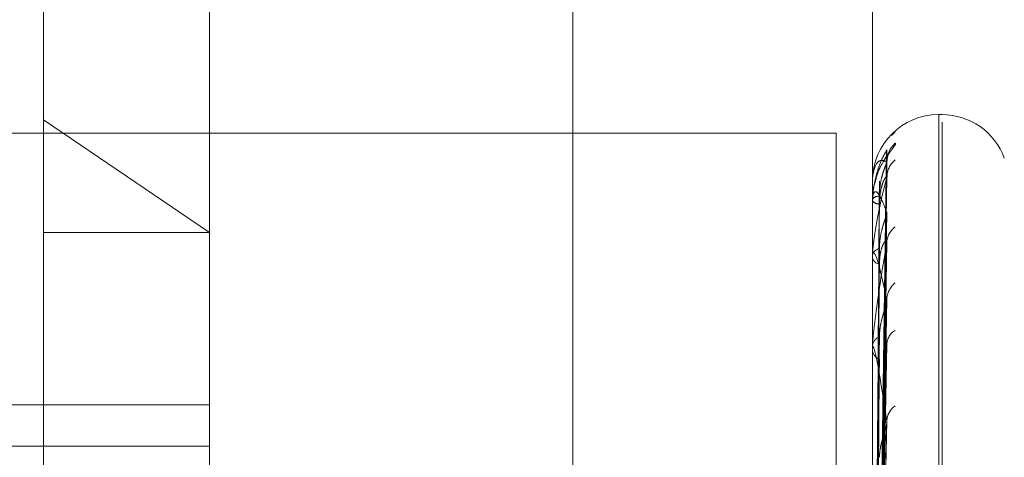
# Model space of a CAD drawing. Units: inches. Extents: x 0 to 23.4, y 0 to 16.5.
# Drawn here: x 11.7 to 11.8, y 11.1 to 11.1 of the extents above; entities that cross this region are included whole.
import ezdxf

# ---------------------------------------------------------------- set-up
doc = ezdxf.new("R2010")
doc.units = ezdxf.units.IN
doc.header["$MEASUREMENT"] = 0
doc.linetypes.add('HIDDEN', pattern=[0.07500000000000001, 0.05, -0.025])

msp = doc.modelspace()

# ---------------------------------------------------------------- linework, layer by layer
at = {"color": 7, "linetype": 'HIDDEN', "lineweight": 0}
for p, q in [((11.7476533234, 4.628512061), (11.7476533234, 11.261547142)), ((11.7336856944, 10.9883366881), (11.7336856944, 11.073025577)), ((11.7380601475, 11.0686511238), (11.7380601475, 11.0059341689)), ((11.7555579603, 11.0127123165), (11.7555579603, 11.0666826439)), ((11.7573948675, 11.0592460495), (11.7573077416, 11.0592460495)), ((11.7573077416, 11.0592460493), (11.7573077416, 11.0003902099)), ((11.7336856944, 11.0591061122), (11.7380601475, 11.0561376656)), ((11.7573948675, 11.0001909315), (11.7573948675, 11.0590467709)), ((11.7295977678, 11.0587518238), (11.7545977678, 11.0587518238)), ((11.7545977678, 11.0587518238), (11.7545977678, 10.7965296015)), ((11.7557150131, 11.0428288472), (11.7559295406, 11.0583018225)), ((11.7557149234, 11.0426977742), (11.7559293772, 11.0579571428)), ((11.7557151026, 11.0424857498), (11.755929704, 11.0576130917)), ((11.7555579603, 11.0574962564), (11.7555579603, 11.0574961004)), ((11.7555604572, 11.0574962501), (11.7555604572, 11.0570186373)), ((11.7555579603, 11.0569991206), (11.7555579603, 11.057012393)), ((11.7555579603, 11.0569894314), (11.7555579603, 11.0569758526)), ((11.7555604572, 11.0569882913), (11.7555604572, 11.0555484571)), ((11.7557148266, 11.0420972551), (11.7559292012, 11.056591495)), ((11.7559379242, 11.056665827), (11.7559381755, 11.0566797465)), ((11.7336856944, 11.0561376656), (11.7380601475, 11.0561376656)), ((11.7557151989, 11.0416808571), (11.75592988, 11.0559158193)), ((11.7555579603, 11.0555159917), (11.7555579603, 11.0555422129)), ((11.7555579603, 11.0554969636), (11.7555579603, 11.0554704527)), ((11.7555604572, 11.0554947309), (11.7555604572, 11.0531449403)), ((11.7557147136, 11.0410489378), (11.7559289959, 11.0542541768)), ((11.7557153111, 11.0404431852), (11.7559300855, 11.0532712761)), ((11.7555579603, 11.0531004738), (11.7555579603, 11.0531386961)), ((11.7555579603, 11.0530727945), (11.7555579603, 11.0530343098)), ((11.7555604572, 11.05306955), (11.7555604572, 11.0459159679)), ((11.7380601475, 11.0515907564), (11.7109385377, 11.0515907564)), ((11.7557145686, 11.0395905815), (11.7559287327, 11.0510295269)), ((11.7052517486, 11.0504978535), (11.7380601475, 11.0504978535)), ((11.7052517486, 11.0504964324), (11.7380601475, 11.0504964324))]:
    msp.add_line(p, q, dxfattribs=at)
for centre, radius, start, end in [((11.7573077416, 11.0574962682), 0.0017497812773399, 90, 180), ((11.7573948675, 11.0574962682), 0.0017497812773414, 20, 90), ((11.7565808975, 11.0583081121), 0.0006427571469867, 130.6822715797, 143.0658586105), ((11.7565970392, 11.0579946236), 0.0006591324033017, 131.3119550335, 179.5841768658), ((11.7565355999, 11.0575839704), 0.0005976957965592, 128.6984685216, 179.5299827145), ((11.7555601959, 11.0578887294), 0.0003924793634201, 269.6736402349, 270.0381524308), ((11.755733268, 11.0568700661), 0.000225809092202, 87.5061932352, 140.9279128194), ((11.7555836438, 11.05699934), 2.56844643297e-05, 180.4895197213, 205.4782796932), ((11.7557358914, 11.0571073504), 0.0002212489631867, 216.4657922947, 271.8653772585), ((11.7564643122, 11.0558503995), 0.0005264684007038, 125.0578043731, 178.9989444809), ((11.7557830302, 11.0554785025), 0.0002339133375026, 99.8304817156, 164.1948135175), ((11.7556505751, 11.0555160916), 9.26148126669e-05, 180.0618064539, 193.334746673), ((11.755787901, 11.0555312492), 0.0002378422561235, 194.8101266329, 259.1409993704), ((11.7565296748, 11.0543432719), 0.0005919414630175, 128.4104121734, 178.5452382856), ((11.7563781701, 11.0531683628), 0.0004405798209668, 119.3970662666, 177.7690622798), ((11.7558589244, 11.0531028529), 0.0003030909609924, 112.4679327216, 173.2083742725), ((11.7557514007, 11.0531005302), 0.0001934404324728, 180.016704828, 189.2158428151), ((11.755865345, 11.0530687364), 0.0003093065161425, 186.3904016866, 246.718775636), ((11.7564572507, 11.0511355371), 0.0005199130350252, 124.6152509792, 177.2782106773)]:
    msp.add_arc(centre, radius, start, end, dxfattribs=at)
for points, knots in [([(11.75616190742124, 11.05848971536989), (11.75616678702028, 11.05848126719278), (11.75617229507914, 11.0584717309468), (11.75614163474206, 11.05841830688124), (11.7561052697821, 11.05836924800469), (11.75601836596823, 11.05825518225184), (11.75589412537884, 11.05808634033795), (11.75572719227839, 11.05780599406864), (11.75566038320895, 11.05758730964908), (11.75562873117211, 11.05748370384582)], [0, 0, 0, 0, 0.1556547902946483, 0.1757020894661858, 0.3305720836697847, 0.3671652853556363, 0.5696867329309838, 0.7961311016988976, 1, 1, 1, 1]), ([(11.75593792417475, 11.05831084137701), (11.75586966548361, 11.05819287305176), (11.75575514225672, 11.05799494787835), (11.75563102111139, 11.05756771862693), (11.75557500445086, 11.05722058321942), (11.75556409038471, 11.05710064748384), (11.75556094143813, 11.0570434409093), (11.75556060586912, 11.05701350697609), (11.75556045723514, 11.0570002483034)], [0, 0, 0, 0, 0.5273188798748519, 0.8847263069767792, 0.959036259596329, 0.9800473728108383, 0.9911623590763637, 1, 1, 1, 1]), ([(11.75594446539577, 11.05802186698686), (11.75594694788173, 11.05805686429999), (11.75595207057695, 11.05812908246025), (11.75598053216642, 11.05820672619412), (11.75600136133962, 11.05824992129576), (11.75600716132073, 11.05825929898506), (11.75600089939458, 11.05824900553431), (11.75597806132269, 11.05821417289713), (11.7559219841246, 11.05813176861027), (11.75582121319646, 11.05796963975116), (11.7556989104931, 11.0577490453158), (11.7556545099346, 11.05755948733252), (11.75563546417115, 11.05747817582128)], [0, 0, 0, 0, 0.0766055504484485, 0.158078190127095, 0.2077267458383233, 0.2519514807318726, 0.2971267756483681, 0.3611764915042223, 0.4630252867249729, 0.5995783172327931, 0.8282378214872179, 0.9999999999999999, 0.9999999999999999, 0.9999999999999999, 0.9999999999999999]), ([(11.75571602168185, 11.04282304147842), (11.75572210358184, 11.04326023871202), (11.75575251312402, 11.04544622791845), (11.75582560369937, 11.05060860259069), (11.75589451767487, 11.05533429390562), (11.75593792417475, 11.05831084137701)], [0, 0, 0, 0, 0.0846963374245656, 0.4234822757481793, 1, 1, 1, 1]), ([(11.75592842120731, 11.0583018350896), (11.75593376623339, 11.05831006425146), (11.75594304074168, 11.05832434321453), (11.75593944685524, 11.05831485949793), (11.75593792417475, 11.05831084137701)], [0, 0, 0, 0, 0.5763136879502302, 1, 1, 1, 1]), ([(11.75593792417474, 11.05799940721766), (11.75586966548361, 11.05802963848176), (11.75575514225672, 11.05808035996296), (11.75563102111139, 11.05791870562491), (11.75557500445086, 11.05768858902366), (11.75556409038471, 11.05759049135408), (11.75556094143812, 11.05753917005228), (11.75556060586912, 11.05750942509371), (11.75556045723514, 11.05749625012378)], [0, 0, 0, 0, 0.5273188798729052, 0.8847263069741693, 0.959036259594474, 0.9800473728088654, 0.9911623590731624, 1, 1, 1, 1]), ([(11.75571602168185, 11.04271573786679), (11.75572210358183, 11.04314757389371), (11.75575251312401, 11.04530675702951), (11.75582560369937, 11.05040301583001), (11.75589451767486, 11.05506376471112), (11.75593792417474, 11.05799940721766)], [0, 0, 0, 0, 0.0846963374229876, 0.423482275747977, 1, 1, 1, 1]), ([(11.75574309328007, 11.05709566133661), (11.75574615376043, 11.0571742486639), (11.75575237011709, 11.05733387290507), (11.75579170394082, 11.05755163828381), (11.75583642497186, 11.05771208344311), (11.75587219389803, 11.05781481910355), (11.75590070528179, 11.05788930158641), (11.75592325710374, 11.05794159583491), (11.75592786684262, 11.05795579247136), (11.75592831662726, 11.05795717767541)], [0, 0, 0, 0, 0.2476021897603556, 0.5029222014839253, 0.6840123826458202, 0.774317635960205, 0.8674080067407411, 0.9870626421392615, 1, 1, 1, 1]), ([(11.75592831662726, 11.05795717767541), (11.75593371456945, 11.05797168210142), (11.75594304591972, 11.05799675570812), (11.75593944292937, 11.05799862096368), (11.75593792417474, 11.05799940721766)], [0, 0, 0, 0, 0.5784738581905938, 1, 1, 1, 1]), ([(11.75593792417475, 11.05758887347617), (11.75586966548361, 11.05732696924419), (11.75575514225672, 11.05688755094765), (11.75563102111139, 11.05621018796116), (11.75557500445087, 11.05575858012544), (11.75556409038471, 11.05562114111383), (11.75556094143813, 11.05556011686122), (11.75556060586912, 11.0555310758437), (11.75556045723514, 11.05551821267122)], [0, 0, 0, 0, 0.5273188798746965, 0.8847263069749034, 0.9590362595980908, 0.9800473728119302, 0.9911623590757535, 1, 1, 1, 1]), ([(11.75571602168185, 11.04245671247129), (11.75572210358184, 11.04288346946443), (11.75575251312402, 11.04501725739603), (11.75582560369937, 11.0500591662689), (11.75589451767487, 11.05467900122085), (11.75593792417475, 11.05758887347617)], [0, 0, 0, 0, 0.0846963374235718, 0.4234822757483614, 1, 1, 1, 1]), ([(11.75574309328007, 11.05688621863753), (11.75574615389295, 11.05696341708996), (11.75575237051877, 11.05712022028981), (11.75579170247788, 11.05732120798689), (11.7558364279452, 11.05745777192671), (11.75587218866593, 11.05753635853929), (11.75590072845774, 11.05758545873408), (11.75592337564186, 11.05761500975224), (11.7559280148616, 11.05761327076451), (11.75592852658735, 11.05761307894674)], [0, 0, 0, 0, 0.247133280022263, 0.5019697659585497, 0.682716998019557, 0.7728512309910551, 0.8657653069535259, 0.9851933400523735, 0.9999999999999999, 0.9999999999999999, 0.9999999999999999, 0.9999999999999999]), ([(11.75592852658735, 11.05761307894674), (11.75593381833344, 11.05761484689629), (11.75594303556492, 11.05761792633359), (11.75593945085205, 11.05759755102501), (11.75593792417475, 11.05758887347617)], [0, 0, 0, 0, 0.5741144823319482, 1, 1, 1, 1]), ([(11.75594372893031, 11.05760333945048), (11.75594418031283, 11.05763779871734), (11.75594488804362, 11.0576918280242), (11.755956534232, 11.05772928471146), (11.75596075261617, 11.05774285195692)], [0, 0, 0, 0, 0.6377884309985656, 1, 1, 1, 1]), ([(11.75563546417115, 11.05747817582128), (11.7556105898738, 11.05740647928679), (11.75555839319494, 11.05725602997222), (11.75557253241734, 11.05709809409178), (11.75557993360142, 11.05701542246448)], [0, 0, 0, 0, 0.4765494258726488, 1, 1, 1, 1]), ([(11.75563825792682, 11.04283830980259), (11.75564129963655, 11.04327567182799), (11.75565650818857, 11.04546248243949), (11.75569108500702, 11.05034727517774), (11.75572345603778, 11.0547948351632), (11.75574309328005, 11.05749285901018)], [0, 0, 0, 0, 0.0895371415803046, 0.4476858070860569, 1, 1, 1, 1]), ([(11.75593792417474, 11.05666582704008), (11.75586966548361, 11.05684316525689), (11.75575514225671, 11.05714070018618), (11.75563102111139, 11.0572504633705), (11.75557500445086, 11.05714568258903), (11.75556409038471, 11.05707296849083), (11.75556094143812, 11.05702938734732), (11.75556060586912, 11.0570009064237), (11.75556045723514, 11.05698829133429)], [0, 0, 0, 0, 0.5273188798754911, 0.8847263069785741, 0.9590362595973891, 0.9800473728120423, 0.9911623590766816, 1, 1, 1, 1]), ([(11.75563825792682, 11.04266059383224), (11.75564129963655, 11.04309156167857), (11.75565650818857, 11.04524640138765), (11.75569108500701, 11.05005877065886), (11.75572345603778, 11.05443867776433), (11.75574309328004, 11.05709566133661)], [0, 0, 0, 0, 0.0895371415799023, 0.4476858070861999, 1, 1, 1, 1]), ([(11.75563825792682, 11.04254184131714), (11.75564129963655, 11.04296979011848), (11.75565650818857, 11.04510953459922), (11.75569108500702, 11.04989020166775), (11.75572345603778, 11.05424466812732), (11.75574309328005, 11.05688621863754)], [0, 0, 0, 0, 0.0895371415803906, 0.4476858070866599, 1, 1, 1, 1]), ([(11.75571602168185, 11.04213867986848), (11.75572210358183, 11.04254954700957), (11.75575251312401, 11.04460388557051), (11.75582560369937, 11.04944983642806), (11.75589451767486, 11.05387719126733), (11.75593792417474, 11.05666582704008)], [0, 0, 0, 0, 0.0846963374229769, 0.4234822757476588, 0.9999999999999999, 0.9999999999999999, 0.9999999999999999, 0.9999999999999999]), ([(11.75574309328007, 11.05570898137564), (11.75574615368809, 11.05578398928559), (11.75575236989781, 11.05593634312074), (11.75579170473946, 11.05615077299963), (11.75583642334869, 11.05631462773175), (11.75587219675429, 11.05642405454479), (11.75590069262977, 11.05650740493399), (11.75592319431544, 11.05656825991307), (11.75592778842753, 11.05658961269364), (11.75592820486494, 11.0565915482356)], [0, 0, 0, 0, 0.2478525180719339, 0.5034306609152532, 0.6847039261029269, 0.7751004789512527, 0.8682849650321354, 0.9880605724741965, 1, 1, 1, 1]), ([(11.75592820486494, 11.0565915482356), (11.75593365940139, 11.05661192022401), (11.7559430514974, 11.05664699848824), (11.75593943877789, 11.05666026511511), (11.75593792417474, 11.05666582704008)], [0, 0, 0, 0, 0.5807581662808595, 0.9999999999999999, 0.9999999999999999, 0.9999999999999999, 0.9999999999999999]), ([(11.75593792417475, 11.05585959731614), (11.75586966548361, 11.05546322307878), (11.75575514225672, 11.05479819338123), (11.7556310211114, 11.05389517832283), (11.75557500445086, 11.05335542034276), (11.75556409038472, 11.0532054454591), (11.75556094143813, 11.05314280910389), (11.75556060586912, 11.05311571062011), (11.75556045723514, 11.0531037078564)], [0, 0, 0, 0, 0.5273188798743936, 0.8847263069756087, 0.9590362595951244, 0.9800473728128494, 0.9911623590741733, 1, 1, 1, 1]), ([(11.75571602168186, 11.04162999093014), (11.75572210358184, 11.04203088357319), (11.75575251312402, 11.04403534957459), (11.75582560369937, 11.04877456492486), (11.75589451767487, 11.05312157064181), (11.75593792417475, 11.05585959731614)], [0, 0, 0, 0, 0.0846963374239612, 0.4234822757484416, 1, 1, 1, 1]), ([(11.75574309328007, 11.05529766578232), (11.75574615396336, 11.05536994613959), (11.7557523707322, 11.05551675985087), (11.75579170170053, 11.05569824076272), (11.75583642952509, 11.05581519616834), (11.75587218588583, 11.05587719772663), (11.75590074077242, 11.05591070081283), (11.7559234405462, 11.05592688897938), (11.7559280958968, 11.05591694356628), (11.75592864100135, 11.05591577903746)], [0, 0, 0, 0, 0.2468785028853018, 0.501452270235762, 0.6820131645358122, 0.7720544754126392, 0.8648727634694152, 0.98417767462445, 1, 1, 1, 1]), ([(11.75592864100135, 11.05591577903746), (11.75593387494713, 11.05591114118035), (11.75594302999163, 11.05590302879443), (11.75593945523874, 11.05587262096622), (11.75593792417475, 11.05585959731614)], [0, 0, 0, 0, 0.5717007477889354, 1, 1, 1, 1]), ([(11.75593792417474, 11.0543582999065), (11.75586966548361, 11.05467633561079), (11.75575514225672, 11.05520993030062), (11.75563102111139, 11.05558714387982), (11.75557500445086, 11.05561148596861), (11.75556409038471, 11.05556678351872), (11.75556094143812, 11.05553251766959), (11.75556060586912, 11.05550633015571), (11.75556045723514, 11.05549473088899)], [0, 0, 0, 0, 0.527318879874481, 0.8847263069749973, 0.9590362595956161, 0.9800473728108781, 0.991162359073153, 1, 1, 1, 1]), ([(11.75563825792682, 11.04201511652428), (11.75564129963655, 11.04242411389071), (11.75565650818857, 11.04446910117591), (11.75569108500701, 11.04903511541612), (11.75572345603777, 11.05318906838705), (11.75574309328004, 11.05570898137562)], [0, 0, 0, 0, 0.0895371415806994, 0.4476858070865157, 1, 1, 1, 1]), ([(11.75563825792682, 11.04178190351939), (11.75564129963655, 11.04218497191197), (11.75565650818858, 11.04420031432137), (11.75569108500701, 11.04870406995641), (11.75572345603778, 11.05280806112681), (11.75574309328005, 11.05529766578233)], [0, 0, 0, 0, 0.0895371415797923, 0.4476858070864963, 0.9999999999999999, 0.9999999999999999, 0.9999999999999999, 0.9999999999999999]), ([(11.75571602168185, 11.04111272386303), (11.75572210358183, 11.04148777230932), (11.75575251312401, 11.0433630171473), (11.75582560369936, 11.04778351477189), (11.75589451767486, 11.05181745943007), (11.75593792417474, 11.05435829990649)], [0, 0, 0, 0, 0.0846963374237203, 0.4234822757478745, 1, 1, 1, 1]), ([(11.75574309328007, 11.053382937354), (11.75574615360278, 11.05345165488803), (11.75575236963921, 11.05359123189877), (11.7557917056813, 11.05379457590362), (11.75583642143447, 11.05395591883219), (11.75587220012269, 11.05406808042089), (11.75590067770923, 11.05415729108672), (11.75592312195341, 11.05422437470947), (11.75592769804595, 11.05425196669286), (11.75592807556608, 11.05425424298626)], [0, 0, 0, 0, 0.2481427575140198, 0.5040201866406302, 0.6855057258361906, 0.7760081345445162, 0.8693017412167059, 0.9892176078986594, 1, 1, 1, 1]), ([(11.75592807556608, 11.05425424298626), (11.75593359563275, 11.05427988299926), (11.75594305800606, 11.05432383452906), (11.7559394340308, 11.05434816366401), (11.75593792417474, 11.05435829990649)], [0, 0, 0, 0, 0.5833702061718703, 1, 1, 1, 1]), ([(11.75563825792682, 11.04092520711042), (11.75564129963655, 11.04129745176648), (11.75565650818857, 11.04315867545914), (11.75569108500701, 11.04731330701708), (11.75572345603777, 11.0510911711701), (11.75574309328004, 11.05338293735398)], [0, 0, 0, 0, 0.0895371415799758, 0.447685807087341, 1, 1, 1, 1]), ([(11.75571602168186, 11.04037275672549), (11.75572210358184, 11.04073329571381), (11.75575251312402, 11.04253599316112), (11.75582560369937, 11.04680122739815), (11.75589451767487, 11.05071829176747), (11.75593792417475, 11.05318551344294)], [0, 0, 0, 0, 0.084696337423229, 0.4234822757481885, 1, 1, 1, 1]), ([(11.75592877574359, 11.05327120665778), (11.75593394168373, 11.05326047425799), (11.7559430234923, 11.05324160652087), (11.75593946046901, 11.05320241285606), (11.75593792417475, 11.05318551344294)], [0, 0, 0, 0, 0.5688228390765678, 1, 1, 1, 1]), ([(11.75593792417474, 11.0511602258597), (11.75586966548361, 11.05160746441251), (11.75575514225672, 11.05235783336053), (11.75563102111139, 11.05298886385305), (11.75557500445086, 11.05314144902555), (11.75556409038471, 11.05312637388703), (11.75556094143812, 11.05310266178931), (11.75556060586912, 11.05307971417015), (11.75556045723514, 11.05306954995386)], [0, 0, 0, 0, 0.5273188798746474, 0.8847263069759678, 0.9590362595951103, 0.980047372811369, 0.9911623590765596, 1, 1, 1, 1]), ([(11.75563825792682, 11.04058596254136), (11.75564129963655, 11.04094958258329), (11.75565650818857, 11.04276768319574), (11.75569108500702, 11.04683174993423), (11.75572345603778, 11.0505369368817), (11.75574309328005, 11.05278461488367)], [0, 0, 0, 0, 0.0895371415802058, 0.4476858070863622, 1, 1, 1, 1]), ([(11.75571602168185, 11.03967495057361), (11.75572210358183, 11.04000062509706), (11.75575251312402, 11.04162899997771), (11.75582560369936, 11.04546427606773), (11.75589451767486, 11.04895901327453), (11.75593792417474, 11.0511602258597)], [0, 0, 0, 0, 0.0846963374235023, 0.4234822757479403, 1, 1, 1, 1]), ([(11.7559279115051, 11.05102959908989), (11.75593351480432, 11.05105976319947), (11.75594306634905, 11.05111118180674), (11.75593942809193, 11.0511458820841), (11.75593792417474, 11.0511602258597)], [0, 0, 0, 0, 0.5866380128000126, 1, 1, 1, 1]), ([(11.75574309328007, 11.0502015985631), (11.75574615349194, 11.05026154212187), (11.75575236930326, 11.05038329769508), (11.75579170690489, 11.05056820600227), (11.75583641894764, 11.05072120682377), (11.7558722044987, 11.05083204743348), (11.7559006583254, 11.05092390079554), (11.75592303058072, 11.05099461087937), (11.75592758390362, 11.05102725072539), (11.7559279115051, 11.05102959908989)], [0, 0, 0, 0, 0.2485120080086232, 0.5047701972493055, 0.6865257972344629, 0.777162878660177, 0.8705953115056752, 0.9906896197994899, 1, 1, 1, 1])]:
    msp.add_open_spline(points, degree=3, knots=knots, dxfattribs=at)

doc.saveas('drawing.dxf')
